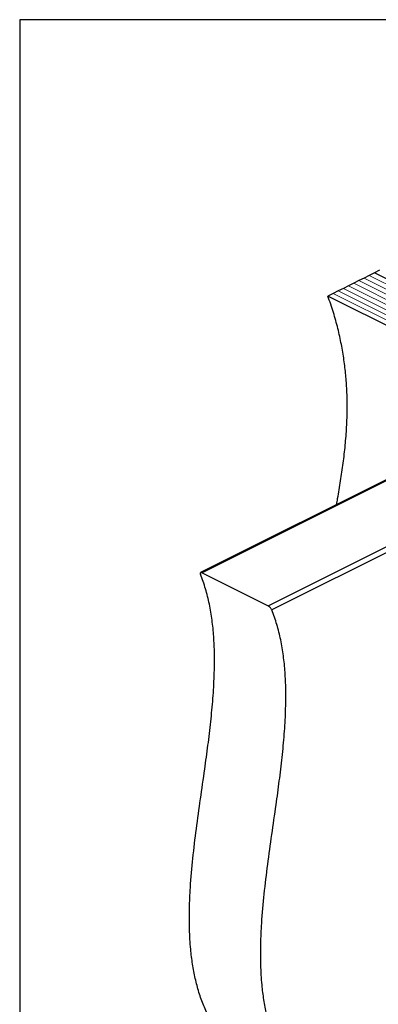
# Model space of a CAD drawing. Units: millimetres. Extents: x -1025 to -184, y -225 to 964.
# Drawn here: x -1025 to -744, y 191 to 964 of the extents above; entities that cross this region are included whole.
import ezdxf

# ---------------------------------------------------------------- set-up
doc = ezdxf.new("R2010")
doc.units = ezdxf.units.MM
doc.header["$MEASUREMENT"] = 0
doc.layers.get('0').update_dxf_attribs({"linetype": 'CONTINUOUS', "lineweight": 15})
doc.layers.get('Defpoints').update_dxf_attribs({"linetype": 'CONTINUOUS'})

msp = doc.modelspace()

# ---------------------------------------------------------------- linework, layer by layer
at = {"color": 7, "linetype": 'Continuous', "lineweight": 25}
for p, q in [((-747.21, 765.03), (-751.26, 763.01)), ((-743.16, 767.05), (-747.21, 765.03)), ((-377.66, 580.26), (-747.21, 765.03)), ((-763.4, 756.93), (-767.45, 754.91)), ((-759.35, 758.96), (-763.4, 756.93)), ((-755.3, 760.98), (-759.35, 758.96)), ((-751.26, 763.01), (-755.3, 760.98)), ((-775.55, 750.86), (-779.59, 748.84)), ((-771.5, 752.89), (-775.55, 750.86)), ((-767.45, 754.91), (-771.5, 752.89)), ((-779.59, 748.84), (-783.64, 746.81)), ((-414.1, 562.04), (-783.64, 746.81)), ((-617.23, 663.03), (-883.44, 529.92)), ((-615.91, 662.95), (-882.33, 529.73)), ((-830.54, 503.84), (-564.12, 637.05)), ((-562.04, 633.46), (-827.59, 500.68)), ((-882.33, 529.73), (-830.54, 503.84))]:
    msp.add_line(p, q, dxfattribs=at)
at = {"color": 7, "linetype": 'Continuous', "lineweight": 5}
for p, q in [((-393.86, 572.16), (-763.4, 756.93)), ((-389.81, 574.18), (-759.35, 758.96)), ((-385.76, 576.21), (-755.3, 760.98)), ((-381.71, 578.23), (-751.26, 763.01)), ((-406, 566.09), (-775.55, 750.86)), ((-401.95, 568.11), (-771.5, 752.89)), ((-397.9, 570.14), (-767.45, 754.91)), ((-410.05, 564.06), (-779.59, 748.84))]:
    msp.add_line(p, q, dxfattribs=at)
at = {"color": 7, "linetype": 'Continuous', "lineweight": 25}
for points, knots in [([(-776.89, 583.2), (-776.59, 584.82), (-775.45, 591), (-773.65, 601.84), (-771.6, 615.74), (-769.96, 629.78), (-768.85, 643.99), (-768.37, 658.41), (-768.62, 672.06), (-769.51, 684.87), (-770.92, 696.81), (-772.97, 708.97), (-775.74, 721.37), (-779.21, 734.04), (-782.15, 742.52), (-783.64, 746.81)], [0, 0, 0, 0, 0.033083, 0.126161, 0.218475, 0.309859, 0.400226, 0.489598, 0.57814, 0.64734, 0.716473, 0.785861, 0.85591, 0.927103, 1, 1, 1, 1]), ([(-876.5, 180.3), (-878.08, 183.58), (-881.19, 190.04), (-884.86, 200.58), (-887.75, 211.49), (-889.88, 222.81), (-891.47, 235.67), (-892.34, 250.2), (-892.36, 266.45), (-891.51, 284.98), (-889.65, 305.86), (-886.84, 329.03), (-883.57, 352.41), (-880.41, 374.28), (-877.65, 394.51), (-875.43, 413), (-873.7, 431.24), (-872.65, 449.12), (-872.46, 465.33), (-873.08, 479.87), (-874.36, 492.82), (-876.47, 505.33), (-879.42, 517.44), (-882.16, 524.89), (-883.54, 528.66)], [0, 0, 0, 0, 0.037678, 0.074271, 0.110053, 0.145265, 0.18011, 0.225457, 0.270739, 0.316136, 0.37726, 0.438777, 0.500558, 0.562388, 0.611728, 0.660844, 0.709671, 0.758206, 0.806534, 0.844485, 0.882575, 0.921009, 0.960045, 1, 1, 1, 1]), ([(-882.33, 529.73), (-882.54, 529.82), (-882.97, 530), (-883.42, 529.98), (-883.69, 529.73), (-883.75, 529.28), (-883.61, 528.86), (-883.54, 528.66)], [0, 0, 0, 0, 0.19399, 0.387737, 0.588125, 0.803765, 1, 1, 1, 1]), ([(-827.59, 500.68), (-827.72, 500.95), (-827.98, 501.49), (-828.66, 502.36), (-829.45, 503.13), (-830.1, 503.61), (-830.44, 503.79), (-830.54, 503.84)], [0, 0, 0, 0, 0.237603, 0.47549, 0.704037, 0.914473, 1, 1, 1, 1]), ([(-820.55, 152.33), (-822.13, 155.6), (-825.24, 162.07), (-828.9, 172.61), (-831.8, 183.52), (-833.93, 194.83), (-835.52, 207.69), (-836.39, 222.22), (-836.41, 238.47), (-835.56, 257.01), (-833.7, 277.89), (-830.88, 301.05), (-827.61, 324.44), (-824.45, 346.31), (-821.7, 366.53), (-819.48, 385.02), (-817.75, 403.26), (-816.7, 421.15), (-816.51, 437.36), (-817.13, 451.89), (-818.41, 464.84), (-820.52, 477.36), (-823.47, 489.46), (-826.21, 496.91), (-827.59, 500.68)], [0, 0, 0, 0, 0.037678, 0.074271, 0.110053, 0.145265, 0.18011, 0.225457, 0.270739, 0.316136, 0.37726, 0.438777, 0.500558, 0.562388, 0.611728, 0.660844, 0.709671, 0.758206, 0.806534, 0.844485, 0.882575, 0.921009, 0.960045, 1, 1, 1, 1])]:
    msp.add_open_spline(points, degree=3, knots=knots, dxfattribs=at)
at = {"layer": 'Defpoints'}
msp.add_lwpolyline([(-184.42, 963.6), (-1025.37, 963.6), (-1025.37, -224.74), (-185.22, -224.8)], close=True, dxfattribs=at)

doc.saveas('drawing.dxf')
